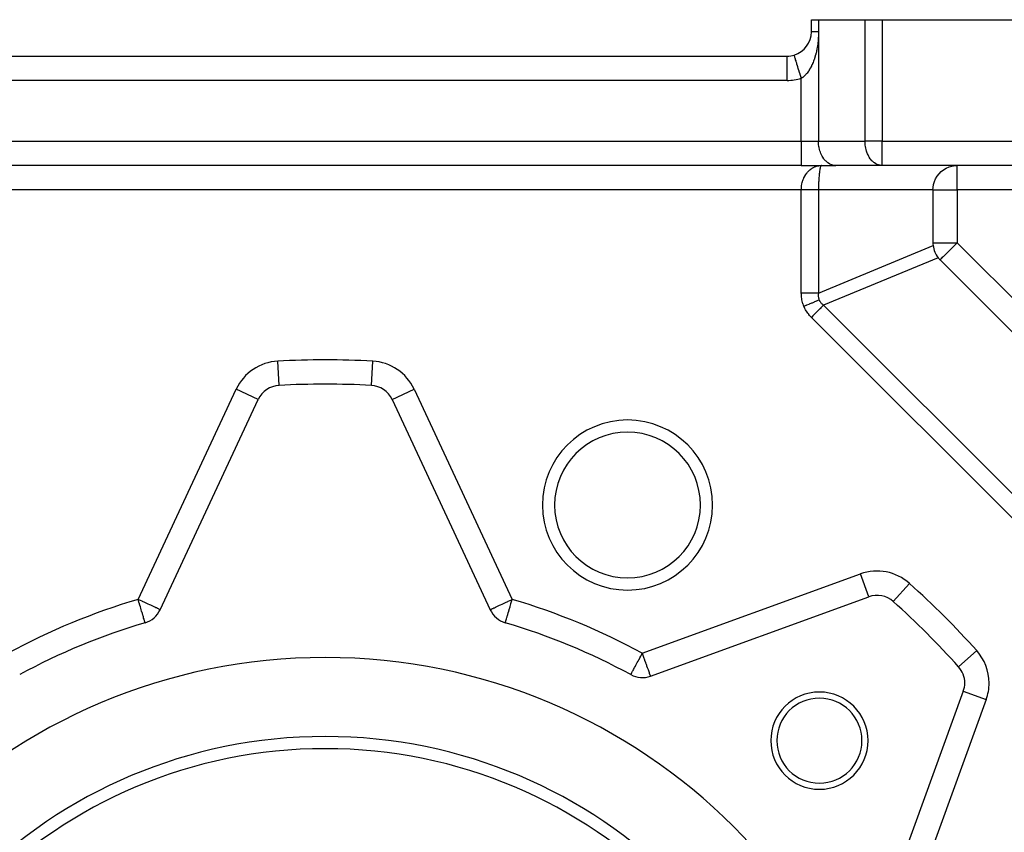
# Model space of a CAD drawing. Extents: x 24 to 1147, y -689 to 283.
# Drawn here: x 830 to 911, y -170 to -103 of the extents above; entities that cross this region are included whole.
import ezdxf

# ---------------------------------------------------------------- set-up
doc = ezdxf.new("R2010")
doc.units = 0
doc.linetypes.add('DASHED', pattern=[11.05, 8.7, -2.35])
doc.layers.get('0').update_dxf_attribs({"linetype": 'CONTINUOUS'})
doc.layers.add('NEVIDI', color=4, linetype='DASHED')

msp = doc.modelspace()

# ---------------------------------------------------------------- linework, layer by layer
at = {"color": 2}
for p, q in [((895.610997, -104.000001), (895.610997, -103.000001)), ((895.610997, -103.000001), (896.196784, -103.000001)), ((895.610997, -104.000001), (895.610997, -103.000001)), ((896.196784, -103.000001), (900.025211, -103.000001)), ((900.025211, -103.000001), (901.439424, -103.000001)), ((901.439424, -103.000001), (953.610997, -103.000001)), ((817.610997, -106.000001), (893.610997, -106.000001)), ((817.610997, -106.000001), (893.610997, -106.000001)), ((893.610997, -106.00349), (893.610997, -106.000001)), ((894.19781, -105.915636), (894.196787, -105.91229)), ((894.78257, -115.000001), (816.439424, -115.000001)), ((894.78257, -115.000001), (816.439424, -115.000001)), ((894.78257, -115.000001), (897.610997, -115.000001)), ((896.299145, -115.007987), (896.439424, -115.000001)), ((896.306225, -115.008208), (896.439424, -115.000001)), ((896.313305, -115.0084), (896.439424, -115.000001)), ((896.320385, -115.008562), (896.439424, -115.000001)), ((896.327465, -115.008694), (896.439424, -115.000001)), ((896.334544, -115.008797), (896.439424, -115.000001)), ((896.341622, -115.008871), (896.439424, -115.000001)), ((896.3487, -115.008915), (896.439424, -115.000001)), ((896.355777, -115.00893), (896.439424, -115.000001)), ((896.362853, -115.008915), (896.439424, -115.000001)), ((896.369928, -115.008871), (896.439424, -115.000001)), ((896.377001, -115.008797), (896.439424, -115.000001)), ((896.384074, -115.008694), (896.439424, -115.000001)), ((896.391145, -115.008562), (896.439424, -115.000001)), ((896.398214, -115.0084), (896.439424, -115.000001)), ((896.405282, -115.008208), (896.439424, -115.000001)), ((896.412349, -115.007987), (896.439424, -115.000001)), ((896.422244, -115.005049), (896.418101, -115.007777)), ((896.439424, -115.000001), (896.422244, -115.005049)), ((901.439424, -115.000001), (897.610997, -115.000001)), ((941.610997, -115.000001), (901.439424, -115.000001)), ((941.610997, -115.000001), (901.439424, -115.000001)), ((907.179527, -115.047096), (907.428583, -115.008336)), ((907.428583, -115.008336), (907.610997, -115.000001)), ((905.955962, -115.877117), (906.110452, -115.677743)), ((906.110452, -115.677743), (906.288778, -115.499425)), ((906.288778, -115.499425), (906.294785, -115.494154)), ((906.294785, -115.494154), (906.485209, -115.346945)), ((906.485209, -115.346945), (906.488109, -115.344973)), ((906.488109, -115.344973), (906.705345, -115.216804)), ((906.705345, -115.216804), (906.937102, -115.116955)), ((906.937102, -115.116955), (907.179527, -115.047096)), ((905.619268, -116.817592), (905.658098, -116.568464)), ((905.658098, -116.568464), (905.728029, -116.325965)), ((905.728029, -116.325965), (905.827807, -116.094342)), ((905.827807, -116.094342), (905.955962, -115.877117)), ((905.610997, -117.000001), (905.619268, -116.817592)), ((905.610997, -117.000001), (905.610997, -121.356819)), ((906.196784, -122.771033), (935.839965, -152.414214)), ((851.813308, -133.103094), (851.813188, -133.100888)), ((842.038872, -151.561781), (850.109198, -134.254912)), ((861.112796, -134.254912), (861.114799, -134.253978)), ((861.112796, -134.254912), (869.183122, -151.561781)), ((882.386369, -157.030746), (900.330756, -150.499523)), ((870.431299, -152.634731), (870.431783, -152.633086)), ((880.744849, -156.907274), (880.745906, -156.905336)), ((908.23209, -157.596202), (908.233306, -157.596202)), ((908.111475, -158.280242), (901.580252, -176.224628))]:
    msp.add_line(p, q, dxfattribs=at)
for centre, radius, start, end in [((893.610997, -104.000001), 2, 287.031339, 360), ((893.610997, -104.000001), 2, 270, 287.031309), ((907.610997, -121.356819), 2, 180, 186.800143), ((907.610997, -121.356819), 2, 186.800143, 218.199857), ((907.610997, -121.356819), 2, 218.199857, 225), ((851.921814, -135.100149), 2, 93.109978, 155), ((855.610997, -203.000001), 70, 86.890022, 93.109978), ((859.300181, -135.100149), 2, 25, 86.890022), ((880.48542, -142.947831), 7, 0, 180), ((880.48542, -142.947831), 7, 180, 360), ((901.014796, -152.378908), 2, 48.109978, 110), ((855.610997, -203.000001), 70, 41.890022, 48.109978), ((840.226257, -150.716545), 2, 286.396856, 335), ((870.995737, -150.716545), 2, 205, 253.603144), ((855.610997, -203.000001), 52.5, 106.396856, 118.603144), ((855.610997, -203.000001), 52.5, 61.396856, 73.603144), ((855.610997, -203.000001), 47.5, 0, 180), ((906.23209, -157.596202), 2, 0, 41.890022), ((881.702329, -155.15136), 2, 241.396856, 290), ((906.23209, -157.596202), 2, 340, 360), ((896.269637, -162.341361), 4, 0, 180), ((896.269637, -162.341361), 3.5, 0, 180), ((855.610997, -203.000001), 41, 0, 180), ((896.269637, -162.341361), 4, 180, 360), ((896.269637, -162.341361), 3.5, 180, 360), ((855.610997, -203.000001), 40, 0, 180)]:
    msp.add_arc(centre, radius, start, end, dxfattribs=at)
at = {"layer": 'NEVIDI', "color": 7, "linetype": 'CONTINUOUS'}
for p, q in [((896.196784, -103.000001), (896.196784, -104.000001)), ((900.025211, -113.000001), (900.025211, -103.000001)), ((901.439424, -103.000001), (901.439424, -113.000001)), ((895.611376, -104.000001), (895.610997, -104.000001)), ((895.614391, -104.000001), (895.611376, -104.000001)), ((895.61845, -104.000001), (895.614391, -104.000001)), ((895.625899, -104.000001), (895.61845, -104.000001)), ((895.626639, -104.000001), (895.625899, -104.000001)), ((895.63444, -104.000001), (895.626639, -104.000001)), ((895.647758, -104.000001), (895.63444, -104.000001)), ((895.659277, -104.000001), (895.647758, -104.000001)), ((895.670381, -104.000001), (895.659277, -104.000001)), ((895.677665, -104.000001), (895.670381, -104.000001)), ((895.69283, -104.000001), (895.677665, -104.000001)), ((895.716211, -104.000001), (895.69283, -104.000001)), ((895.734922, -104.000001), (895.716211, -104.000001)), ((895.743854, -104.000001), (895.734922, -104.000001)), ((895.763238, -104.000001), (895.743854, -104.000001)), ((895.7855, -104.000001), (895.763238, -104.000001)), ((895.81852, -104.000001), (895.7855, -104.000001)), ((895.844073, -104.000001), (895.81852, -104.000001)), ((895.845124, -104.000001), (895.844073, -104.000001)), ((895.881824, -104.000001), (895.845124, -104.000001)), ((895.910795, -104.000001), (895.881824, -104.000001)), ((895.952893, -104.000001), (895.910795, -104.000001)), ((895.972692, -104.000001), (895.952893, -104.000001)), ((895.984929, -104.000001), (895.972692, -104.000001)), ((896.031307, -104.000001), (895.984929, -104.000001)), ((896.066452, -104.000001), (896.031307, -104.000001)), ((896.116848, -104.000001), (896.066452, -104.000001)), ((896.124674, -104.000001), (896.116848, -104.000001)), ((896.154712, -104.000001), (896.124674, -104.000001)), ((896.196784, -104.000001), (896.154712, -104.000001)), ((896.181378, -104.494168), (896.173124, -104.612441)), ((896.182458, -104.476529), (896.181378, -104.494168)), ((896.188745, -104.357182), (896.182458, -104.476529)), ((896.189529, -104.339392), (896.188745, -104.357182)), ((896.193785, -104.219243), (896.189529, -104.339392)), ((896.194263, -104.201337), (896.193785, -104.219243)), ((896.19641, -104.080633), (896.194263, -104.201337)), ((896.196567, -104.062673), (896.19641, -104.080633)), ((896.196784, -104.000001), (896.196567, -104.062673)), ((896.196784, -104.000001), (896.196784, -113.000001)), ((896.091507, -105.280831), (896.072248, -105.389521)), ((896.094246, -105.264536), (896.091507, -105.280831)), ((896.111724, -105.15454), (896.094246, -105.264536)), ((896.11418, -105.138142), (896.111724, -105.15454)), ((896.129879, -105.026498), (896.11418, -105.138142)), ((896.13207, -105.009838), (896.129879, -105.026498)), ((896.14597, -104.8963), (896.13207, -105.009838)), ((896.147891, -104.879358), (896.14597, -104.8963)), ((896.159937, -104.764069), (896.147891, -104.879358)), ((896.161583, -104.746861), (896.159937, -104.764069)), ((896.171755, -104.629908), (896.161583, -104.746861)), ((896.173124, -104.612441), (896.171755, -104.629908)), ((893.610997, -108.000001), (893.610997, -106.00349)), ((894.197854, -105.915779), (894.19781, -105.915636)), ((894.200761, -105.925271), (894.197854, -105.915779)), ((894.207704, -105.947939), (894.200761, -105.925271)), ((894.207789, -105.948216), (894.207704, -105.947939)), ((894.215042, -105.971895), (894.207789, -105.948216)), ((894.227929, -106.013963), (894.215042, -105.971895)), ((894.228, -106.014194), (894.227929, -106.013963)), ((894.239464, -106.051621), (894.228, -106.014194)), ((894.258119, -106.112519), (894.239464, -106.051621)), ((894.258152, -106.112625), (894.258119, -106.112519)), ((894.273594, -106.163035), (894.258152, -106.112625)), ((895.896571, -106.108154), (895.871849, -106.185926)), ((895.900949, -106.093957), (895.896571, -106.108154)), ((895.929676, -105.997309), (895.900949, -106.093957)), ((895.933823, -105.982828), (895.929676, -105.997309)), ((895.961085, -105.883982), (895.933823, -105.982828)), ((895.965043, -105.869071), (895.961085, -105.883982)), ((895.99089, -105.767793), (895.965043, -105.869071)), ((895.994612, -105.752605), (895.99089, -105.767793)), ((896.018912, -105.649185), (895.994612, -105.752605)), ((896.022389, -105.633731), (896.018912, -105.649185)), ((896.045065, -105.528324), (896.022389, -105.633731)), ((896.048309, -105.51253), (896.045065, -105.528324)), ((896.068152, -105.411444), (896.048309, -105.51253)), ((896.069275, -105.405469), (896.068152, -105.411444)), ((896.072248, -105.389521), (896.069275, -105.405469)), ((894.297563, -106.24128), (894.273594, -106.163035)), ((894.297809, -106.242086), (894.297563, -106.24128)), ((894.316815, -106.30413), (894.297809, -106.242086)), ((894.345714, -106.398467), (894.316815, -106.30413)), ((894.346202, -106.400062), (894.345714, -106.398467)), ((894.368358, -106.472388), (894.346202, -106.400062)), ((894.401677, -106.581157), (894.368358, -106.472388)), ((894.402454, -106.583696), (894.401677, -106.581157)), ((894.427303, -106.664816), (894.402454, -106.583696)), ((894.464441, -106.786053), (894.427303, -106.664816)), ((894.465487, -106.789468), (894.464441, -106.786053)), ((894.492594, -106.877963), (894.465487, -106.789468)), ((894.532892, -107.009518), (894.492594, -106.877963)), ((895.567899, -106.912417), (895.525765, -106.989441)), ((895.57406, -106.900775), (895.567899, -106.912417)), ((895.614792, -106.821229), (895.57406, -106.900775)), ((895.620729, -106.809246), (895.614792, -106.821229)), ((895.659363, -106.728722), (895.620729, -106.809246)), ((895.660251, -106.726817), (895.659363, -106.728722)), ((895.665924, -106.714587), (895.660251, -106.726817)), ((895.704065, -106.629615), (895.665924, -106.714587)), ((895.709605, -106.616855), (895.704065, -106.629615)), ((895.746164, -106.529815), (895.709605, -106.616855)), ((895.751466, -106.516763), (895.746164, -106.529815)), ((895.786569, -106.42741), (895.751466, -106.516763)), ((895.791589, -106.414196), (895.786569, -106.42741)), ((895.825081, -106.323006), (895.791589, -106.414196)), ((895.829923, -106.30937), (895.825081, -106.323006)), ((895.861745, -106.216599), (895.829923, -106.30937)), ((895.866296, -106.20286), (895.861745, -106.216599)), ((895.871849, -106.185926), (895.866296, -106.20286)), ((894.534283, -107.014061), (894.532892, -107.009518)), ((894.563066, -107.108024), (894.534283, -107.014061)), ((894.605805, -107.24755), (894.563066, -107.108024)), ((894.60755, -107.253248), (894.605805, -107.24755)), ((894.63746, -107.350892), (894.60755, -107.253248)), ((894.681943, -107.496105), (894.63746, -107.350892)), ((894.683963, -107.502698), (894.681943, -107.496105)), ((894.714449, -107.60222), (894.683963, -107.502698)), ((894.759818, -107.750316), (894.714449, -107.60222)), ((894.949987, -107.705636), (894.894435, -107.748863)), ((894.956969, -107.699929), (894.949987, -107.705636)), ((894.958178, -107.698935), (894.956969, -107.699929)), ((895.012643, -107.652186), (894.958178, -107.698935)), ((895.020632, -107.645003), (895.012643, -107.652186)), ((895.074114, -107.594714), (895.020632, -107.645003)), ((895.081968, -107.587001), (895.074114, -107.594714)), ((895.134439, -107.533251), (895.081968, -107.587001)), ((895.142155, -107.525015), (895.134439, -107.533251)), ((895.193593, -107.467855), (895.142155, -107.525015)), ((895.198415, -107.462291), (895.193593, -107.467855)), ((895.201217, -107.459043), (895.198415, -107.462291)), ((895.251617, -107.398483), (895.201217, -107.459043)), ((895.258919, -107.38937), (895.251617, -107.398483)), ((895.308304, -107.325396), (895.258919, -107.38937)), ((895.315549, -107.31566), (895.308304, -107.325396)), ((895.363602, -107.248726), (895.315549, -107.31566)), ((895.370639, -107.238571), (895.363602, -107.248726)), ((895.417285, -107.168874), (895.370639, -107.238571)), ((895.424119, -107.158305), (895.417285, -107.168874)), ((895.433707, -107.143319), (895.424119, -107.158305)), ((895.469222, -107.086155), (895.433707, -107.143319)), ((895.475844, -107.0752), (895.469222, -107.086155)), ((895.519416, -107.000669), (895.475844, -107.0752)), ((895.525765, -106.989441), (895.519416, -107.000669)), ((893.610997, -108.000001), (817.610997, -108.000001)), ((894.762158, -107.757955), (894.759818, -107.750316)), ((894.782571, -107.824588), (894.762158, -107.757955)), ((894.82097, -107.800254), (894.78257, -107.824581)), ((894.78257, -113.000001), (894.78257, -107.824581)), ((894.829469, -107.794638), (894.82097, -107.800254)), ((894.886114, -107.75501), (894.829469, -107.794638)), ((894.894435, -107.748863), (894.886114, -107.75501)), ((816.439424, -113.000001), (894.78257, -113.000001)), ((894.78257, -113.000001), (896.196784, -113.000001)), ((894.78257, -113.000001), (894.78257, -115.000001)), ((896.196784, -113.000001), (900.025211, -113.000001)), ((896.202669, -113.182282), (896.196784, -113.000001)), ((896.209513, -113.267742), (896.202669, -113.182282)), ((896.230102, -113.431577), (896.209513, -113.267742)), ((901.439424, -113.000001), (900.025211, -113.000001)), ((900.026357, -113.080494), (900.025211, -113.000001)), ((900.031097, -113.182282), (900.026357, -113.080494)), ((900.045078, -113.334061), (900.031097, -113.182282)), ((900.058529, -113.431577), (900.045078, -113.334061)), ((901.439424, -113.000001), (945.610997, -113.000001)), ((901.439424, -115.000001), (901.439424, -113.000001)), ((896.247474, -113.530669), (896.230102, -113.431577)), ((896.27949, -113.673928), (896.247474, -113.530669)), ((896.309978, -113.784028), (896.27949, -113.673928)), ((896.350073, -113.905617), (896.309978, -113.784028)), ((896.395821, -114.023081), (896.350073, -113.905617)), ((896.440701, -114.12286), (896.395821, -114.023081)), ((896.50362, -114.243959), (896.440701, -114.12286)), ((900.086449, -113.582164), (900.058529, -113.431577)), ((900.107917, -113.673928), (900.086449, -113.582164)), ((900.149819, -113.820877), (900.107917, -113.673928)), ((900.1785, -113.905617), (900.149819, -113.820877)), ((900.234127, -114.046192), (900.1785, -113.905617)), ((900.269128, -114.12286), (900.234127, -114.046192)), ((900.337978, -114.254446), (900.269128, -114.12286)), ((896.148506, -115.031058), (896.230816, -115.015904)), ((896.230816, -115.015904), (896.265174, -115.011081)), ((896.265174, -115.011081), (896.293346, -115.00778)), ((896.293346, -115.00778), (896.411112, -115.000292)), ((896.400951, -115.025363), (896.396882, -115.031041)), ((896.417363, -115.008325), (896.400951, -115.025363)), ((896.549955, -114.322264), (896.50362, -114.243959)), ((896.631327, -114.442392), (896.549955, -114.322264)), ((896.676085, -114.500626), (896.631327, -114.442392)), ((896.776685, -114.614884), (896.676085, -114.500626)), ((896.817016, -114.65505), (896.776685, -114.614884)), ((896.937017, -114.758268), (896.817016, -114.65505)), ((896.97063, -114.783217), (896.937017, -114.758268)), ((897.109574, -114.870067), (896.97063, -114.783217)), ((897.134459, -114.883036), (897.109574, -114.870067)), ((897.291025, -114.948137), (897.134459, -114.883036)), ((897.305827, -114.952881), (897.291025, -114.948137)), ((897.478232, -114.991168), (897.305827, -114.952881)), ((897.482105, -114.991677), (897.478232, -114.991168)), ((897.610997, -115.000001), (897.482105, -114.991677)), ((900.378382, -114.322264), (900.337978, -114.254446)), ((900.459754, -114.442392), (900.378382, -114.322264)), ((900.504512, -114.500626), (900.459754, -114.442392)), ((900.597422, -114.606881), (900.504512, -114.500626)), ((900.645443, -114.65505), (900.597422, -114.606881)), ((900.74878, -114.745286), (900.645443, -114.65505)), ((900.799057, -114.783217), (900.74878, -114.745286)), ((900.911487, -114.855416), (900.799057, -114.783217)), ((900.962886, -114.883036), (900.911487, -114.855416)), ((901.082612, -114.935297), (900.962886, -114.883036)), ((901.134254, -114.952881), (901.082612, -114.935297)), ((901.259566, -114.98376), (901.134254, -114.952881)), ((901.310532, -114.991677), (901.259566, -114.98376)), ((901.439424, -115.000001), (901.310532, -114.991677)), ((907.610997, -117.000001), (907.610997, -115.000001)), ((895.072263, -115.870195), (895.142261, -115.755726)), ((895.142261, -115.755726), (895.158864, -115.730912)), ((895.158864, -115.730912), (895.160008, -115.729232)), ((895.160008, -115.729232), (895.23816, -115.62257)), ((895.23816, -115.62257), (895.257823, -115.59801)), ((895.257823, -115.59801), (895.301351, -115.546493)), ((895.301351, -115.546493), (895.343425, -115.50012)), ((895.343425, -115.50012), (895.364778, -115.477771)), ((895.364778, -115.477771), (895.456946, -115.38957)), ((895.456946, -115.38957), (895.462006, -115.385089)), ((895.462006, -115.385089), (895.479972, -115.369463)), ((895.479972, -115.369463), (895.57845, -115.291238)), ((895.57845, -115.291238), (895.602701, -115.273777)), ((895.602701, -115.273777), (895.638135, -115.249456)), ((895.638135, -115.249456), (895.706541, -115.206318)), ((895.706541, -115.206318), (895.732001, -115.191486)), ((895.732001, -115.191486), (895.827093, -115.141616)), ((895.827093, -115.141616), (895.840415, -115.135299)), ((895.840415, -115.135299), (895.866773, -115.12327)), ((895.866773, -115.12327), (895.978801, -115.078845)), ((895.978801, -115.078845), (896.005959, -115.069656)), ((896.005959, -115.069656), (896.025651, -115.063367)), ((896.025651, -115.063367), (896.120691, -115.037344)), ((896.120691, -115.037344), (896.148506, -115.031058)), ((896.252065, -115.729165), (896.241575, -115.842175)), ((896.254713, -115.703099), (896.252065, -115.729165)), ((896.257382, -115.677702), (896.254713, -115.703099)), ((896.266376, -115.597989), (896.257382, -115.677702)), ((896.269307, -115.573811), (896.266376, -115.597989)), ((896.278999, -115.499422), (896.269307, -115.573811)), ((896.282025, -115.47781), (896.278999, -115.499422)), ((896.285183, -115.45601), (896.282025, -115.47781)), ((896.298915, -115.369449), (896.285183, -115.45601)), ((896.302325, -115.349855), (896.298915, -115.369449)), ((896.303201, -115.344933), (896.302325, -115.349855)), ((896.31689, -115.273741), (896.303201, -115.344933)), ((896.320474, -115.256778), (896.31689, -115.273741)), ((896.329547, -115.216747), (896.320474, -115.256778)), ((896.335798, -115.191488), (896.329547, -115.216747)), ((896.339555, -115.177182), (896.335798, -115.191488)), ((896.355546, -115.123241), (896.339555, -115.177182)), ((896.357633, -115.117), (896.355546, -115.123241)), ((896.359432, -115.111762), (896.357633, -115.117)), ((896.375965, -115.069627), (896.359432, -115.111762)), ((896.379983, -115.060968), (896.375965, -115.069627)), ((896.387079, -115.04714), (896.379983, -115.060968)), ((896.396882, -115.031041), (896.387079, -115.04714)), ((894.803461, -116.682991), (894.810072, -116.636916)), ((894.810072, -116.636916), (894.826339, -116.543414)), ((894.826339, -116.543414), (894.833054, -116.510187)), ((894.833054, -116.510187), (894.860981, -116.392204)), ((894.860981, -116.392204), (894.865978, -116.373609)), ((894.865978, -116.373609), (894.875081, -116.341214)), ((894.875081, -116.341214), (894.917794, -116.20867)), ((894.917794, -116.20867), (894.929192, -116.177445)), ((894.929192, -116.177445), (894.936874, -116.157183)), ((894.936874, -116.157183), (894.981461, -116.049883)), ((894.981461, -116.049883), (894.995077, -116.020052)), ((894.995077, -116.020052), (895.036665, -115.935672)), ((895.036665, -115.935672), (895.056536, -115.898437)), ((895.056536, -115.898437), (895.072263, -115.870195)), ((896.200575, -116.649047), (896.199889, -116.683081)), ((896.202496, -116.568468), (896.200575, -116.649047)), ((896.204149, -116.510283), (896.202496, -116.568468)), ((896.20519, -116.477275), (896.204149, -116.510283)), ((896.210288, -116.341269), (896.20519, -116.477275)), ((896.210937, -116.326161), (896.210288, -116.341269)), ((896.21169, -116.309097), (896.210937, -116.326161)), ((896.218247, -116.177491), (896.21169, -116.309097)), ((896.219996, -116.146358), (896.218247, -116.177491)), ((896.223084, -116.09448), (896.219996, -116.146358)), ((896.227915, -116.019983), (896.223084, -116.09448)), ((896.229979, -115.990293), (896.227915, -116.019983)), ((896.23863, -115.877148), (896.229979, -115.990293)), ((896.239208, -115.870164), (896.23863, -115.877148)), ((896.241575, -115.842175), (896.239208, -115.870164)), ((894.78257, -117.000001), (816.439424, -117.000001)), ((894.78257, -117.000001), (894.784882, -116.892149)), ((894.836967, -116.999999), (894.78257, -116.999998)), ((894.78257, -125.498955), (894.78257, -117.000001)), ((894.784882, -116.892149), (894.785103, -116.887276)), ((894.785103, -116.887276), (894.786628, -116.858293)), ((894.786628, -116.858293), (894.799195, -116.71679)), ((894.799195, -116.71679), (894.803461, -116.682991)), ((894.854455, -116.999999), (894.836967, -116.999999)), ((894.926025, -116.999999), (894.854455, -116.999999)), ((894.943483, -116.999999), (894.926025, -116.999999)), ((894.956922, -117), (894.943483, -116.999999)), ((895.01481, -117), (894.956922, -117)), ((895.032192, -117), (895.01481, -117)), ((895.103142, -117), (895.032192, -117)), ((895.120405, -117), (895.103142, -117)), ((895.190821, -117), (895.120405, -117)), ((895.198408, -117), (895.190821, -117)), ((895.207945, -117), (895.198408, -117)), ((895.277694, -117.000001), (895.207945, -117)), ((895.294638, -117.000001), (895.277694, -117.000001)), ((895.363586, -117.000001), (895.294638, -117.000001)), ((895.380315, -117.000001), (895.363586, -117.000001)), ((895.433697, -117.000001), (895.380315, -117.000001)), ((895.448319, -117.000001), (895.433697, -117.000001)), ((895.464804, -117.000001), (895.448319, -117.000001)), ((895.531731, -117.000001), (895.464804, -117.000001)), ((895.547937, -117.000001), (895.531731, -117.000001)), ((895.613652, -117.000001), (895.547937, -117.000001)), ((895.629545, -117.000001), (895.613652, -117.000001)), ((895.659293, -117.000001), (895.629545, -117.000001)), ((895.693919, -117.000001), (895.659293, -117.000001)), ((895.709469, -117.000001), (895.693919, -117.000001)), ((895.772364, -117.000001), (895.709469, -117.000001)), ((895.787553, -117.000001), (895.772364, -117.000001)), ((895.848868, -117.000001), (895.787553, -117.000001)), ((895.863641, -117.000001), (895.848868, -117.000001)), ((895.871822, -117.000001), (895.863641, -117.000001)), ((895.923238, -117), (895.871822, -117.000001)), ((895.937575, -117), (895.923238, -117)), ((895.995311, -117), (895.937575, -117)), ((896.009211, -117), (895.995311, -117)), ((896.065024, -117), (896.009211, -117)), ((896.068093, -117), (896.065024, -117)), ((896.078411, -117), (896.068093, -117)), ((896.132167, -117), (896.078411, -117)), ((896.145037, -117), (896.132167, -117)), ((896.19659, -116.999999), (896.145037, -117)), ((896.196784, -116.999999), (896.19659, -116.999999)), ((896.197472, -116.858218), (896.196784, -117.000001)), ((905.610997, -117.000001), (896.196784, -117.000001)), ((896.196784, -117.000001), (896.196784, -125.498955)), ((896.197802, -116.82411), (896.197472, -116.858218)), ((896.197871, -116.817705), (896.197802, -116.82411)), ((896.199889, -116.683081), (896.197871, -116.817705)), ((905.610997, -117.000001), (907.610997, -117.000001)), ((907.610997, -117.000001), (907.610997, -121.356819)), ((941.610997, -117.000001), (907.610997, -117.000001)), ((905.610997, -121.356819), (907.610997, -121.356819)), ((907.354225, -121.613592), (907.498626, -121.46919)), ((907.498626, -121.46919), (907.511037, -121.456779)), ((907.511037, -121.456779), (907.531277, -121.436539)), ((907.531277, -121.436539), (907.610997, -121.356819)), ((907.610997, -121.356819), (937.254179, -151.000001)), ((896.196784, -125.498955), (905.625067, -121.593632)), ((906.583179, -122.384637), (906.671279, -122.296537)), ((906.671279, -122.296537), (906.713693, -122.254124)), ((906.713693, -122.254124), (906.720808, -122.247008)), ((906.720808, -122.247008), (906.834358, -122.133458)), ((906.834358, -122.133458), (906.858421, -122.109395)), ((906.858421, -122.109395), (906.974107, -121.99371)), ((906.974107, -121.99371), (907.015079, -121.952738)), ((907.015079, -121.952738), (907.029405, -121.938411)), ((907.029405, -121.938411), (907.181256, -121.78656)), ((907.181256, -121.78656), (907.239091, -121.728725)), ((907.239091, -121.728725), (907.253844, -121.713972)), ((907.253844, -121.713972), (907.354225, -121.613592)), ((906.03928, -122.593632), (896.610997, -126.498955)), ((906.196784, -122.771033), (906.202284, -122.765533)), ((906.202284, -122.765533), (906.20803, -122.759786)), ((906.20803, -122.759786), (906.219466, -122.74835)), ((906.219466, -122.74835), (906.241595, -122.726221)), ((906.241595, -122.726221), (906.249533, -122.718284)), ((906.249533, -122.718284), (906.268948, -122.698869)), ((906.268948, -122.698869), (906.294023, -122.673793)), ((906.294023, -122.673793), (906.296919, -122.670897)), ((906.296919, -122.670897), (906.354994, -122.612822)), ((906.354994, -122.612822), (906.373179, -122.594638)), ((906.373179, -122.594638), (906.435329, -122.532487)), ((906.435329, -122.532487), (906.46907, -122.498747)), ((906.46907, -122.498747), (906.48431, -122.483506)), ((906.48431, -122.483506), (906.539287, -122.428529)), ((906.539287, -122.428529), (906.583179, -122.384637)), ((894.784334, -125.602735), (894.78257, -125.498955)), ((894.794036, -125.498955), (894.78257, -125.498955)), ((894.956882, -125.498955), (894.794036, -125.498955)), ((895.032215, -125.498955), (894.956882, -125.498955)), ((895.0607, -125.498955), (895.032215, -125.498955)), ((895.198344, -125.498955), (895.0607, -125.498955)), ((895.294651, -125.498955), (895.198344, -125.498955)), ((895.322328, -125.498955), (895.294651, -125.498955)), ((895.433612, -125.498955), (895.322328, -125.498955)), ((895.547938, -125.498955), (895.433612, -125.498955)), ((895.574306, -125.498955), (895.547938, -125.498955)), ((895.659284, -125.498955), (895.574306, -125.498955)), ((895.787548, -125.498955), (895.659284, -125.498955)), ((895.812297, -125.498955), (895.787548, -125.498955)), ((895.871891, -125.498955), (895.812297, -125.498955)), ((896.009198, -125.498955), (895.871891, -125.498955)), ((896.0317, -125.498955), (896.009198, -125.498955)), ((896.068145, -125.498955), (896.0317, -125.498955)), ((896.196784, -125.498955), (896.068145, -125.498955)), ((896.188172, -125.554814), (896.182015, -125.612401)), ((896.188703, -125.550817), (896.188172, -125.554814)), ((896.196783, -125.498953), (896.188703, -125.550817)), ((894.784597, -125.610167), (894.784334, -125.602735)), ((894.790511, -125.718081), (894.784597, -125.610167)), ((894.791059, -125.725448), (894.790511, -125.718081)), ((894.801116, -125.832339), (894.791059, -125.725448)), ((894.801949, -125.839652), (894.801116, -125.832339)), ((894.816141, -125.945419), (894.801949, -125.839652)), ((894.817257, -125.952637), (894.816141, -125.945419)), ((894.835577, -126.057233), (894.817257, -125.952637)), ((894.836976, -126.064368), (894.835577, -126.057233)), ((894.859409, -126.167693), (894.836976, -126.064368)), ((894.861092, -126.174749), (894.859409, -126.167693)), ((894.887589, -126.27661), (894.861092, -126.174749)), ((894.88955, -126.283562), (894.887589, -126.27661)), ((894.920144, -126.384094), (894.88955, -126.283562)), ((895.467753, -126.386715), (895.643348, -126.313981)), ((895.643348, -126.313981), (895.66683, -126.304255)), ((895.66683, -126.304255), (895.690187, -126.29458)), ((895.690187, -126.29458), (895.857252, -126.22538)), ((895.857252, -126.22538), (895.879415, -126.2162)), ((895.879415, -126.2162), (895.901402, -126.207092)), ((895.901402, -126.207092), (896.057242, -126.142541)), ((896.057242, -126.142541), (896.077724, -126.134057)), ((896.077724, -126.134057), (896.097986, -126.125664)), ((896.097986, -126.125664), (896.240093, -126.066802)), ((896.178545, -125.677055), (896.178266, -125.693419)), ((896.178266, -125.693419), (896.178623, -125.732788)), ((896.178646, -125.673189), (896.178545, -125.677055)), ((896.178623, -125.732788), (896.178736, -125.736582)), ((896.181688, -125.616471), (896.178646, -125.673189)), ((896.178736, -125.736582), (896.181939, -125.791348)), ((896.182015, -125.612401), (896.181688, -125.616471)), ((896.181939, -125.791348), (896.182266, -125.795072)), ((896.182266, -125.795072), (896.18859, -125.84874)), ((896.18859, -125.84874), (896.189135, -125.852415)), ((896.189135, -125.852415), (896.198581, -125.904991)), ((896.198581, -125.904991), (896.199337, -125.908563)), ((896.199337, -125.908563), (896.208248, -125.946322)), ((896.208248, -125.946322), (896.211875, -125.959906)), ((896.211875, -125.959906), (896.212864, -125.963467)), ((896.212864, -125.963467), (896.228505, -126.013619)), ((896.228505, -126.013619), (896.229689, -126.017031)), ((896.229689, -126.017031), (896.2475, -126.063734)), ((896.240093, -126.066802), (896.2475, -126.063734)), ((896.2475, -126.063734), (896.266373, -126.106103)), ((896.266373, -126.106103), (896.267931, -126.109351)), ((896.267931, -126.109351), (896.292141, -126.155967)), ((896.292141, -126.155967), (896.293909, -126.159124)), ((896.293909, -126.159124), (896.302789, -126.174547)), ((896.302789, -126.174547), (896.32119, -126.20445)), ((896.32119, -126.20445), (896.323166, -126.207512)), ((896.323166, -126.207512), (896.353469, -126.251458)), ((896.353469, -126.251458), (896.355654, -126.254429)), ((896.355654, -126.254429), (896.388956, -126.296962)), ((896.388956, -126.296962), (896.391345, -126.299833)), ((896.391345, -126.299833), (896.427598, -126.340899)), ((896.427598, -126.340899), (896.430208, -126.343688)), ((896.430208, -126.343688), (896.460328, -126.374475)), ((894.922387, -126.390953), (894.920144, -126.384094)), ((894.957063, -126.490066), (894.922387, -126.390953)), ((894.95958, -126.49681), (894.957063, -126.490066)), ((894.993614, -126.583111), (894.95958, -126.49681)), ((894.993614, -126.583111), (895.003672, -126.578944)), ((895.033601, -126.674837), (894.993614, -126.583111)), ((895.003672, -126.578944), (895.187719, -126.50271)), ((895.036612, -126.681384), (895.033601, -126.674837)), ((895.082388, -126.775785), (895.036612, -126.681384)), ((895.085667, -126.782207), (895.082388, -126.775785)), ((895.135321, -126.874721), (895.085667, -126.782207)), ((895.138865, -126.881011), (895.135321, -126.874721)), ((895.192517, -126.971843), (895.138865, -126.881011)), ((895.187719, -126.50271), (895.212707, -126.492359)), ((895.196332, -126.978011), (895.192517, -126.971843)), ((895.253716, -127.06671), (895.196332, -126.978011)), ((895.212707, -126.492359), (895.237679, -126.482015)), ((895.237679, -126.482015), (895.418961, -126.406926)), ((895.257799, -127.072749), (895.253716, -127.06671)), ((895.319038, -127.159519), (895.257799, -127.072749)), ((895.323376, -127.165411), (895.319038, -127.159519)), ((895.388437, -127.250183), (895.323376, -127.165411)), ((895.418961, -126.406926), (895.443392, -126.396806)), ((895.443392, -126.396806), (895.467753, -126.386715)), ((895.953466, -127.156484), (895.90504, -127.204911)), ((895.973095, -127.136856), (895.953466, -127.156484)), ((896.071388, -127.038563), (895.973095, -127.136856)), ((896.133412, -126.976538), (896.071388, -127.038563)), ((896.152193, -126.957757), (896.133412, -126.976538)), ((896.230952, -126.878998), (896.152193, -126.957757)), ((896.304014, -126.805937), (896.230952, -126.878998)), ((896.321619, -126.788333), (896.304014, -126.805937)), ((896.381276, -126.728676), (896.321619, -126.788333)), ((896.462236, -126.647717), (896.381276, -126.728676)), ((896.460328, -126.374475), (896.469373, -126.383249)), ((896.478346, -126.631606), (896.462236, -126.647717)), ((896.469373, -126.383249), (896.472164, -126.385916)), ((896.472164, -126.385916), (896.514272, -126.424001)), ((896.520037, -126.589916), (896.478346, -126.631606)), ((896.514272, -126.424001), (896.517226, -126.426533)), ((896.517226, -126.426533), (896.562221, -126.463087)), ((896.605251, -126.504704), (896.520037, -126.589916)), ((896.562221, -126.463087), (896.56541, -126.465545)), ((896.56541, -126.465545), (896.611, -126.498955)), ((896.611, -126.498955), (896.605251, -126.504704)), ((896.610997, -126.498955), (932.112043, -162.000001)), ((895.393033, -127.255932), (895.388437, -127.250183)), ((895.461667, -127.338394), (895.393033, -127.255932)), ((895.466521, -127.344), (895.461667, -127.338394)), ((895.538862, -127.424325), (895.466521, -127.344)), ((895.543963, -127.429774), (895.538862, -127.424325)), ((895.610997, -127.498955), (895.543963, -127.429774)), ((895.734312, -127.37564), (895.610997, -127.498955)), ((931.112043, -163.000001), (895.610997, -127.498955)), ((895.767404, -127.342547), (895.734312, -127.37564)), ((895.787529, -127.322422), (895.767404, -127.342547)), ((895.90504, -127.204911), (895.787529, -127.322422)), ((851.813188, -133.100888), (851.704803, -131.10604)), ((859.408806, -133.100888), (859.517191, -131.10604)), ((840.226257, -150.716545), (848.296582, -133.409676)), ((850.109198, -134.254912), (848.296582, -133.409676)), ((861.114799, -134.253978), (862.925412, -133.409676)), ((862.925412, -133.409676), (870.995737, -150.716545)), ((881.702329, -155.15136), (899.646716, -148.620138)), ((900.33, -150.497447), (899.646716, -148.620138)), ((902.351677, -150.888408), (903.685608, -149.401197)), ((840.328495, -150.764219), (840.226257, -150.716545)), ((840.252978, -150.807353), (840.226257, -150.716545)), ((840.292184, -150.940593), (840.252978, -150.807353)), ((840.330493, -151.070781), (840.292184, -150.940593)), ((840.338986, -150.769111), (840.328495, -150.764219)), ((840.337063, -151.093109), (840.330493, -151.070781)), ((840.366638, -151.193617), (840.337063, -151.093109)), ((840.420998, -150.807354), (840.338986, -150.769111)), ((840.406171, -151.327966), (840.366638, -151.193617)), ((840.438577, -151.438092), (840.406171, -151.327966)), ((840.555471, -150.87006), (840.420998, -150.807354)), ((840.47875, -151.574615), (840.438577, -151.438092)), ((840.588101, -150.885276), (840.555471, -150.87006)), ((840.77715, -150.973431), (840.588101, -150.885276)), ((840.827971, -150.997129), (840.77715, -150.973431)), ((840.985947, -151.070794), (840.827971, -150.997129)), ((840.990151, -151.072755), (840.985947, -151.070794)), ((841.053185, -151.102148), (840.990151, -151.072755)), ((841.190923, -151.166376), (841.053185, -151.102148)), ((841.259306, -151.198263), (841.190923, -151.166376)), ((841.376478, -151.252902), (841.259306, -151.198263)), ((841.443145, -151.283989), (841.376478, -151.252902)), ((841.537501, -151.327988), (841.443145, -151.283989)), ((841.543631, -151.330847), (841.537501, -151.327988)), ((841.602874, -151.358472), (841.543631, -151.330847)), ((841.68982, -151.399015), (841.602874, -151.358472)), ((841.737538, -151.421267), (841.68982, -151.399015)), ((841.812785, -151.456355), (841.737538, -151.421267)), ((841.846937, -151.472281), (841.812785, -151.456355)), ((841.910518, -151.501929), (841.846937, -151.472281)), ((869.311476, -151.501929), (869.375057, -151.472281)), ((869.375057, -151.472281), (869.40921, -151.456355)), ((869.40921, -151.456355), (869.484456, -151.421267)), ((869.484456, -151.421267), (869.532174, -151.399015)), ((869.532174, -151.399015), (869.61912, -151.358472)), ((869.61912, -151.358472), (869.678363, -151.330847)), ((869.678363, -151.330847), (869.684493, -151.327988)), ((869.684493, -151.327988), (869.77885, -151.283989)), ((869.77885, -151.283989), (869.845516, -151.252902)), ((869.845516, -151.252902), (869.962689, -151.198263)), ((869.962689, -151.198263), (870.031071, -151.166376)), ((870.031071, -151.166376), (870.168809, -151.102148)), ((870.168809, -151.102148), (870.231843, -151.072755)), ((870.231843, -151.072755), (870.236047, -151.070794)), ((870.236047, -151.070794), (870.394023, -150.997129)), ((870.394023, -150.997129), (870.444844, -150.973431)), ((870.444844, -150.973431), (870.633893, -150.885276)), ((870.633893, -150.885276), (870.666524, -150.87006)), ((870.666524, -150.87006), (870.800996, -150.807354)), ((870.750289, -151.550677), (870.815826, -151.327956)), ((870.800996, -150.807354), (870.883008, -150.769111)), ((870.815826, -151.327956), (870.820552, -151.311893)), ((870.820552, -151.311893), (870.885036, -151.092752)), ((870.883008, -150.769111), (870.893499, -150.764219)), ((870.885036, -151.092752), (870.891499, -151.07079)), ((870.891499, -151.07079), (870.893966, -151.062405)), ((870.893499, -150.764219), (870.995737, -150.716545)), ((870.893966, -151.062405), (870.969036, -150.807288)), ((870.969036, -150.807288), (870.969183, -150.806788)), ((870.969183, -150.806788), (870.995737, -150.716545)), ((840.506692, -151.669576), (840.47875, -151.574615)), ((840.535029, -151.765874), (840.506692, -151.669576)), ((840.546803, -151.805886), (840.535029, -151.765874)), ((840.569737, -151.883826), (840.546803, -151.805886)), ((840.609178, -152.017862), (840.569737, -151.883826)), ((840.62663, -152.077171), (840.609178, -152.017862)), ((840.650259, -152.157471), (840.62663, -152.077171)), ((840.664924, -152.20731), (840.650259, -152.157471)), ((840.676313, -152.246015), (840.664924, -152.20731)), ((840.707678, -152.352607), (840.676313, -152.246015)), ((841.931412, -151.511672), (841.910518, -151.501929)), ((841.981456, -151.535007), (841.931412, -151.511672)), ((841.99131, -151.539603), (841.981456, -151.535007)), ((842.024455, -151.555059), (841.99131, -151.539603)), ((842.02704, -151.556264), (842.024455, -151.555059)), ((842.038872, -151.561781), (842.02704, -151.556264)), ((869.183122, -151.561781), (869.194954, -151.556264)), ((869.194954, -151.556264), (869.197539, -151.555059)), ((869.197539, -151.555059), (869.230684, -151.539603)), ((869.230684, -151.539603), (869.240539, -151.535007)), ((869.240539, -151.535007), (869.290582, -151.511672)), ((869.290582, -151.511672), (869.311476, -151.501929)), ((870.524734, -152.317202), (870.557072, -152.207303)), ((870.557072, -152.207303), (870.57064, -152.161195)), ((870.57064, -152.161195), (870.571713, -152.157549)), ((870.571713, -152.157549), (870.612818, -152.017856)), ((870.612818, -152.017856), (870.624198, -151.979183)), ((870.624198, -151.979183), (870.675173, -151.805948)), ((870.675173, -151.805948), (870.684433, -151.774481)), ((870.684433, -151.774481), (870.686963, -151.765884)), ((870.686963, -151.765884), (870.743276, -151.57451)), ((870.743276, -151.57451), (870.750289, -151.550677)), ((840.713188, -152.371329), (840.707678, -152.352607)), ((840.717896, -152.38733), (840.713188, -152.371329)), ((840.739638, -152.461219), (840.717896, -152.38733)), ((840.750629, -152.49857), (840.739638, -152.461219)), ((840.752742, -152.505751), (840.750629, -152.49857)), ((840.759581, -152.528991), (840.752742, -152.505751)), ((840.772399, -152.572551), (840.759581, -152.528991)), ((840.77391, -152.577689), (840.772399, -152.572551)), ((840.780584, -152.600369), (840.77391, -152.577689)), ((840.78168, -152.604094), (840.780584, -152.600369)), ((840.785636, -152.617538), (840.78168, -152.604094)), ((840.787348, -152.623354), (840.785636, -152.617538)), ((840.788559, -152.627471), (840.787348, -152.623354)), ((840.790069, -152.632603), (840.788559, -152.627471)), ((840.790695, -152.634731), (840.790069, -152.632603)), ((870.431783, -152.633086), (870.431925, -152.632603)), ((870.431925, -152.632603), (870.433435, -152.627471)), ((870.433435, -152.627471), (870.436358, -152.617538)), ((870.436358, -152.617538), (870.440318, -152.604081)), ((870.440318, -152.604081), (870.440407, -152.603777)), ((870.440407, -152.603777), (870.44141, -152.600369)), ((870.44141, -152.600369), (870.449599, -152.572541)), ((870.449599, -152.572541), (870.459025, -152.540506)), ((870.459025, -152.540506), (870.462413, -152.528991)), ((870.462413, -152.528991), (870.469251, -152.505756)), ((870.469251, -152.505756), (870.482355, -152.461223)), ((870.482355, -152.461223), (870.487305, -152.4444)), ((870.487305, -152.4444), (870.508799, -152.371355)), ((870.508799, -152.371355), (870.514314, -152.352614)), ((870.514314, -152.352614), (870.524734, -152.317202)), ((881.405262, -155.69615), (881.520067, -155.48561)), ((881.520067, -155.48561), (881.529751, -155.46785)), ((881.529751, -155.46785), (881.577765, -155.379797)), ((881.577765, -155.379797), (881.657341, -155.233864)), ((881.657341, -155.233864), (881.658297, -155.23211)), ((881.658297, -155.23211), (881.702329, -155.15136)), ((881.731694, -155.232041), (881.702329, -155.15136)), ((881.740897, -155.257325), (881.731694, -155.232041)), ((881.823953, -155.48552), (881.740897, -155.257325)), ((881.826317, -155.492014), (881.823953, -155.48552)), ((881.826553, -155.492663), (881.826317, -155.492014)), ((881.910218, -155.722531), (881.826553, -155.492663)), ((907.72259, -156.25932), (909.209801, -154.92539)), ((881.030116, -156.384125), (881.072228, -156.306897)), ((881.072228, -156.306897), (881.131891, -156.197482)), ((881.131891, -156.197482), (881.164761, -156.137202)), ((881.164761, -156.137202), (881.174409, -156.119508)), ((881.174409, -156.119508), (881.254709, -155.972247)), ((881.254709, -155.972247), (881.286079, -155.914718)), ((881.286079, -155.914718), (881.347988, -155.801183)), ((881.347988, -155.801183), (881.384832, -155.733615)), ((881.384832, -155.733615), (881.405262, -155.69615)), ((881.914231, -155.733557), (881.910218, -155.722531)), ((881.990589, -155.943347), (881.914231, -155.733557)), ((882.001109, -155.972252), (881.990589, -155.943347)), ((882.03491, -156.065118), (882.001109, -155.972252)), ((882.066389, -156.151607), (882.03491, -156.065118)), ((882.083098, -156.197514), (882.066389, -156.151607)), ((882.136343, -156.343803), (882.083098, -156.197514)), ((880.745906, -156.905336), (880.746371, -156.904482)), ((880.746371, -156.904482), (880.751123, -156.895769)), ((880.751123, -156.895769), (880.751438, -156.895191)), ((880.751438, -156.895191), (880.760532, -156.878513)), ((880.760532, -156.878513), (880.76094, -156.877766)), ((880.76094, -156.877766), (880.776047, -156.850061)), ((880.776047, -156.850061), (880.792109, -156.820604)), ((880.792109, -156.820604), (880.798327, -156.809201)), ((880.798327, -156.809201), (880.826038, -156.758383)), ((880.826038, -156.758383), (880.830003, -156.751111)), ((880.830003, -156.751111), (880.840068, -156.732653)), ((880.840068, -156.732653), (880.874489, -156.669528)), ((880.874489, -156.669528), (880.903546, -156.616242)), ((880.903546, -156.616242), (880.915795, -156.593778)), ((880.915795, -156.593778), (880.937664, -156.553672)), ((880.937664, -156.553672), (880.981387, -156.473488)), ((880.981387, -156.473488), (881.01842, -156.405575)), ((881.01842, -156.405575), (881.030116, -156.384125)), ((882.158872, -156.4057), (882.136343, -156.343803)), ((882.174973, -156.449939), (882.158872, -156.4057)), ((882.199462, -156.517221), (882.174973, -156.449939)), ((882.2273, -156.593706), (882.199462, -156.517221)), ((882.25466, -156.668877), (882.2273, -156.593706)), ((882.255786, -156.67197), (882.25466, -156.668877)), ((882.287183, -156.758233), (882.255786, -156.67197)), ((882.301049, -156.79633), (882.287183, -156.758233)), ((882.303265, -156.802417), (882.301049, -156.79633)), ((882.33349, -156.885461), (882.303265, -156.802417)), ((882.337596, -156.896743), (882.33349, -156.885461)), ((882.337929, -156.897656), (882.337596, -156.896743)), ((882.353456, -156.940316), (882.337929, -156.897656)), ((882.364699, -156.971207), (882.353456, -156.940316)), ((882.366745, -156.976827), (882.364699, -156.971207)), ((882.375479, -157.000825), (882.366745, -156.976827)), ((882.377331, -157.005912), (882.375479, -157.000825)), ((882.380933, -157.015808), (882.377331, -157.005912)), ((882.381019, -157.016045), (882.380933, -157.015808)), ((882.38428, -157.025005), (882.381019, -157.016045)), ((882.385908, -157.029479), (882.38428, -157.025005)), ((908.111475, -158.280242), (909.99086, -158.964282)), ((909.99086, -158.964282), (903.459638, -176.908669))]:
    msp.add_line(p, q, dxfattribs=at)
for centre, radius, start, end in [((893.610997, -104.000001), 4, 270, 287.031248), ((851.921814, -135.100149), 4, 93.109978, 155), ((855.610997, -203.000001), 72, 86.890022, 93.109978), ((859.300181, -135.100149), 4, 25, 86.890022), ((880.48542, -142.947831), 6, 0, 180), ((880.48542, -142.947831), 6, 180, 360), ((901.014796, -152.378908), 4, 48.109978, 110), ((855.610997, -203.000001), 72, 41.890022, 48.109978), ((855.610997, -203.000001), 54.5, 106.396856, 118.603144), ((855.610997, -203.000001), 54.5, 61.396856, 73.603144), ((906.23209, -157.596202), 4, 0, 41.890022), ((906.23209, -157.596202), 4, 340, 360)]:
    msp.add_arc(centre, radius, start, end, dxfattribs=at)

doc.saveas('drawing.dxf')
